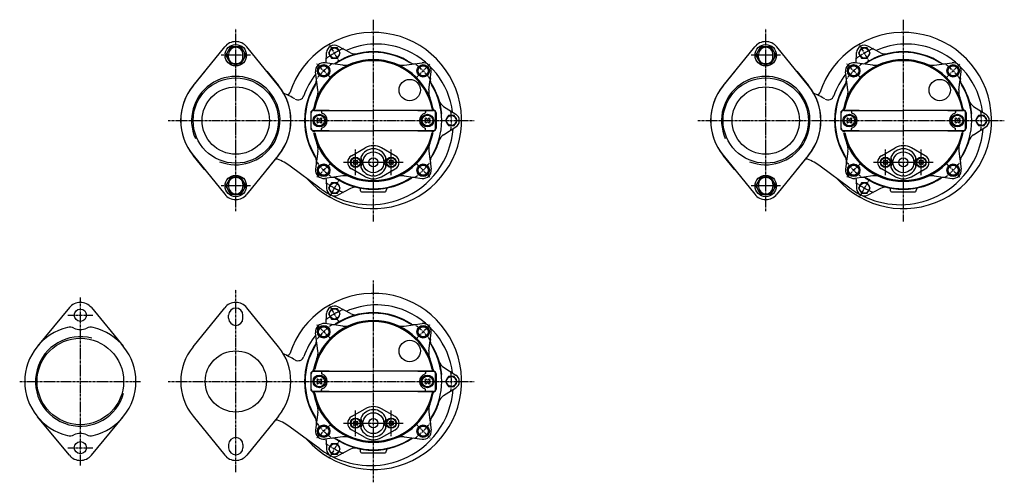
# Model space of a CAD drawing. Units: millimetres. Extents: x 25 to 1091, y -3 to 1199.
# Drawn here: x 25 to 991, y -3 to 451 of the extents above; entities that cross this region are included whole.
import ezdxf

# ---------------------------------------------------------------- set-up
doc = ezdxf.new("R2010")
doc.units = ezdxf.units.MM
doc.linetypes.add('CENTER', pattern=[2, 1.25, -0.25, 0.25, -0.25])
for name, color, linetype in [('Osy', 1, 'CENTER'), ('Silná', 7, 'Continuous'), ('Tenká', 4, 'Continuous')]:
    doc.layers.add(name, color=color, linetype=linetype)

msp = doc.modelspace()

# ---------------------------------------------------------------- linework, layer by layer
at = {"layer": 'Osy', "ltscale": 2}
for p, q in [((372.01, 252.92), (372.01, 450.92)), ((891.94, 252.92), (891.94, 450.92)), ((237.01, 262.9), (237.01, 441.92)), ((756.94, 262.9), (756.94, 441.92)), ((237.01, 270.86), (237.01, 432.98)), ((338.76, 409.51), (328.76, 426.83)), ((756.94, 270.86), (756.94, 432.98)), ((858.69, 409.51), (848.69, 426.83)), ((330.29, 393.64), (316.15, 407.78)), ((413.73, 393.64), (427.87, 407.78)), ((850.22, 393.64), (836.08, 407.78)), ((933.66, 393.64), (947.8, 407.78)), ((170.51, 351.92), (471.01, 351.92)), ((690.44, 351.92), (990.94, 351.92)), ((330.29, 310.2), (316.15, 296.06)), ((413.73, 310.2), (427.87, 296.06)), ((850.22, 310.2), (836.08, 296.06)), ((933.66, 310.2), (947.8, 296.06)), ((338.76, 294.33), (328.76, 277.01)), ((858.69, 294.33), (848.69, 277.01)), ((372.01, -3.16), (372.01, 194.84)), ((237.01, 6.82), (237.01, 185.84)), ((84.51, 13.34), (84.51, 178.34)), ((338.76, 153.43), (328.76, 170.75)), ((72.26, 160.84), (96.76, 160.84)), ((330.29, 137.55), (316.15, 151.7)), ((413.73, 137.55), (427.87, 151.7)), ((25.01, 95.84), (144.01, 95.84)), ((170.51, 95.84), (471.01, 95.84)), ((330.29, 54.12), (316.15, 39.97)), ((413.73, 54.12), (427.87, 39.97)), ((72.26, 30.84), (96.76, 30.84)), ((338.76, 38.24), (328.76, 20.92))]:
    msp.add_line(p, q, dxfattribs=at)
at = {"layer": 'Osy', "ltscale": 0.5}
for p, q in [((251.4, 416.06), (222.62, 416.06)), ((771.33, 416.06), (742.55, 416.06)), ((251.4, 287.78), (222.62, 287.78)), ((771.33, 287.78), (742.55, 287.78))]:
    msp.add_line(p, q, dxfattribs=at)
at = {"layer": 'Osy'}
for p, q in [((354.51, 298.25), (354.51, 323.59)), ((389.51, 298.25), (389.51, 323.59)), ((874.44, 298.25), (874.44, 323.59)), ((909.44, 298.25), (909.44, 323.59)), ((342.81, 310.92), (401.2, 310.92)), ((862.74, 310.92), (921.13, 310.92)), ((354.51, 42.16), (354.51, 67.51)), ((389.51, 42.16), (389.51, 67.51)), ((342.81, 54.84), (401.2, 54.84))]:
    msp.add_line(p, q, dxfattribs=at)
at = {"layer": 'Osy', "ltscale": 2}
for centre, radius, start, end in [((372.01, 351.92), 76.5, 112.50501, 127.49499), ((891.94, 351.92), 76.5, 112.50501, 127.49499), ((372.01, 351.92), 69, 126.68898, 143.31102), ((372.01, 351.92), 69, 36.68898, 53.31102), ((891.94, 351.92), 69, 126.68898, 143.31102), ((891.94, 351.92), 69, 36.68898, 53.31102), ((372.01, 351.92), 76.5, 352.50501, 7.49499), ((891.94, 351.92), 76.5, 352.50501, 7.49499), ((372.01, 351.92), 69, 216.68898, 233.31102), ((372.01, 351.92), 69, 306.68898, 323.31102), ((891.94, 351.92), 69, 216.68898, 233.31102), ((891.94, 351.92), 69, 306.68898, 323.31102), ((372.01, 351.92), 76.5, 232.50501, 247.49499), ((891.94, 351.92), 76.5, 232.50501, 247.49499), ((372.01, 95.84), 76.5, 112.50501, 127.49499), ((372.01, 95.84), 69, 126.68898, 143.31102), ((372.01, 95.84), 69, 36.68898, 53.31102), ((372.01, 95.84), 76.5, 352.50501, 7.49499), ((372.01, 95.84), 69, 216.68898, 233.31102), ((372.01, 95.84), 69, 306.68898, 323.31102), ((372.01, 95.84), 76.5, 232.50501, 247.49499)]:
    msp.add_arc(centre, radius, start, end, dxfattribs=at)
at = {"layer": 'Silná'}
for p, q in [((349.67, 418.5), (337.1, 425.04)), ((869.6, 418.5), (857.02, 425.04)), ((195.07, 385.94), (226.14, 424.24)), ((230.01, 413.92), (230.01, 416.92)), ((244.01, 413.92), (244.01, 416.92)), ((278.95, 385.94), (247.88, 424.24)), ((325.69, 408.46), (326.14, 418.72)), ((715, 385.94), (746.06, 424.24)), ((749.94, 413.92), (749.94, 416.92)), ((763.94, 413.92), (763.94, 416.92)), ((798.88, 385.94), (767.81, 424.24)), ((845.62, 408.46), (846.07, 418.72)), ((341.95, 406.32), (324.26, 408.64)), ((402.07, 406.32), (419.76, 408.64)), ((861.87, 406.32), (844.19, 408.64)), ((922, 406.32), (939.68, 408.64)), ((206.67, 400.24), (195.2, 386.28)), ((267.35, 400.24), (278.82, 386.28)), ((317.62, 381.98), (315.29, 399.67)), ((426.4, 381.98), (428.73, 399.67)), ((726.6, 400.24), (715.13, 386.28)), ((787.27, 400.24), (798.75, 386.28)), ((837.54, 381.98), (835.21, 399.67)), ((946.33, 381.98), (948.66, 399.67)), ((310.51, 359.42), (310.51, 344.42)), ((311.01, 344.42), (311.01, 359.42)), ((328.51, 361.92), (313.01, 361.92)), ((313.51, 361.92), (372.01, 361.92)), ((321.01, 360.92), (321.01, 359.78)), ((430.51, 361.92), (372.01, 361.92)), ((415.51, 361.92), (431.01, 361.92)), ((423.01, 360.92), (423.01, 359.78)), ((433.01, 344.42), (433.01, 359.42)), ((433.51, 359.42), (433.51, 344.42)), ((440.84, 365.86), (452.79, 358.25)), ((830.44, 359.42), (830.44, 344.42)), ((830.94, 344.42), (830.94, 359.42)), ((848.44, 361.92), (832.94, 361.92)), ((833.44, 361.92), (891.94, 361.92)), ((840.94, 360.92), (840.94, 359.78)), ((950.44, 361.92), (891.94, 361.92)), ((935.44, 361.92), (950.94, 361.92)), ((942.94, 360.92), (942.94, 359.78)), ((952.94, 344.42), (952.94, 359.42)), ((953.44, 359.42), (953.44, 344.42)), ((960.76, 365.86), (972.72, 358.25)), ((445.63, 356.9), (442.76, 351.92)), ((442.76, 351.92), (445.63, 346.94)), ((451.38, 356.9), (445.63, 356.9)), ((454.26, 351.92), (451.38, 356.9)), ((451.38, 346.94), (454.26, 351.92)), ((965.56, 356.9), (962.69, 351.92)), ((962.69, 351.92), (965.56, 346.94)), ((971.31, 356.9), (965.56, 356.9)), ((974.19, 351.92), (971.31, 356.9)), ((971.31, 346.94), (974.19, 351.92)), ((328.51, 341.92), (313.01, 341.92)), ((313.51, 341.92), (372.01, 341.92)), ((321.01, 342.92), (321.01, 344.06)), ((431.01, 341.92), (372.01, 341.92)), ((415.51, 341.92), (429.4, 341.92)), ((423.01, 342.92), (423.01, 344.06)), ((440.84, 337.98), (452.79, 345.6)), ((445.63, 346.94), (451.38, 346.94)), ((848.44, 341.92), (832.94, 341.92)), ((833.44, 341.92), (891.94, 341.92)), ((840.94, 342.92), (840.94, 344.06)), ((950.94, 341.92), (891.94, 341.92)), ((935.44, 341.92), (949.33, 341.92)), ((942.94, 342.92), (942.94, 344.06)), ((960.76, 337.98), (972.72, 345.6)), ((965.56, 346.94), (971.31, 346.94)), ((317.62, 321.86), (315.29, 304.18)), ((426.4, 321.86), (428.73, 304.18)), ((837.54, 321.86), (835.21, 304.18)), ((946.33, 321.86), (948.66, 304.18)), ((195.07, 317.91), (226.14, 279.6)), ((206.67, 303.6), (195.2, 317.56)), ((278.95, 317.91), (247.88, 279.6)), ((267.35, 303.6), (278.82, 317.56)), ((715, 317.91), (746.06, 279.6)), ((726.6, 303.6), (715.13, 317.56)), ((798.88, 317.91), (767.81, 279.6)), ((787.27, 303.6), (798.75, 317.56)), ((319.58, 285.62), (290.49, 307.15)), ((839.51, 285.62), (810.42, 307.15)), ((230.01, 289.92), (230.01, 286.92)), ((244.01, 289.92), (244.01, 286.92)), ((341.95, 297.53), (324.26, 295.2)), ((325.75, 294.07), (326.14, 285.13)), ((402.07, 297.53), (419.76, 295.2)), ((749.94, 289.92), (749.94, 286.92)), ((763.94, 289.92), (763.94, 286.92)), ((861.87, 297.53), (844.19, 295.2)), ((845.68, 294.07), (846.07, 285.13)), ((922, 297.53), (939.68, 295.2)), ((349.67, 285.35), (337.1, 278.8)), ((356.57, 286.21), (357.5, 286)), ((359.48, 282.89), (359.45, 283.65)), ((360.47, 281.92), (383.54, 281.92)), ((384.54, 282.89), (384.57, 283.65)), ((869.6, 285.35), (857.02, 278.8)), ((876.5, 286.21), (877.43, 286)), ((879.4, 282.89), (879.38, 283.65)), ((880.4, 281.92), (903.47, 281.92)), ((904.47, 282.89), (904.5, 283.65)), ((73.73, 168.26), (42.53, 130.6)), ((95.29, 168.26), (126.48, 130.6)), ((195.07, 129.85), (226.14, 168.15)), ((278.95, 129.85), (247.88, 168.15)), ((349.67, 162.41), (337.1, 168.96)), ((230.01, 157.84), (230.01, 160.84)), ((244.01, 157.84), (244.01, 160.84)), ((325.69, 152.37), (326.14, 162.63)), ((341.95, 150.23), (324.26, 152.56)), ((402.07, 150.23), (419.76, 152.56)), ((317.62, 125.9), (315.29, 143.58)), ((426.4, 125.9), (428.73, 143.58)), ((440.84, 109.78), (452.79, 102.16)), ((310.51, 103.34), (310.51, 88.34)), ((311.01, 88.34), (311.01, 103.34)), ((328.51, 105.84), (313.01, 105.84)), ((313.51, 105.84), (372.01, 105.84)), ((321.01, 104.84), (321.01, 103.7)), ((430.51, 105.84), (372.01, 105.84)), ((415.51, 105.84), (431.01, 105.84)), ((423.01, 104.84), (423.01, 103.7)), ((433.01, 88.34), (433.01, 103.34)), ((433.51, 103.34), (433.51, 88.34)), ((445.63, 100.82), (442.76, 95.84)), ((451.38, 100.82), (445.63, 100.82)), ((454.26, 95.84), (451.38, 100.82)), ((321.01, 86.84), (321.01, 87.97)), ((423.01, 86.84), (423.01, 87.97)), ((440.84, 81.9), (452.79, 89.51)), ((442.76, 95.84), (445.63, 90.86)), ((445.63, 90.86), (451.38, 90.86)), ((451.38, 90.86), (454.26, 95.84)), ((328.51, 85.84), (313.01, 85.84)), ((313.51, 85.84), (372.01, 85.84)), ((431.01, 85.84), (372.01, 85.84)), ((415.51, 85.84), (429.4, 85.84)), ((73.73, 23.41), (42.53, 61.08)), ((95.29, 23.41), (126.48, 61.08)), ((195.07, 61.82), (226.14, 23.52)), ((278.95, 61.82), (247.88, 23.52)), ((317.62, 65.77), (315.29, 48.09)), ((426.4, 65.77), (428.73, 48.09)), ((319.58, 29.54), (290.49, 51.06)), ((341.95, 41.44), (324.26, 39.11)), ((402.07, 41.44), (419.76, 39.11)), ((230.01, 33.84), (230.01, 30.84)), ((244.01, 33.84), (244.01, 30.84)), ((325.75, 37.98), (326.14, 29.04)), ((349.67, 29.26), (337.1, 22.72)), ((356.57, 30.12), (357.5, 29.91)), ((359.48, 26.8), (359.45, 27.56)), ((360.47, 25.84), (383.54, 25.84)), ((384.54, 26.8), (384.57, 27.56))]:
    msp.add_line(p, q, dxfattribs=at)
at = {"layer": 'Silná', "linetype": 'Continuous'}
for p, q in [((317.31, 354.47), (316.46, 353.62)), ((316.46, 353.62), (317.1, 352.98)), ((316.46, 350.22), (317.1, 350.86)), ((316.46, 350.22), (317.31, 349.38)), ((317.31, 354.47), (317.95, 353.83)), ((317.31, 349.38), (317.95, 350.01)), ((320.07, 353.83), (320.71, 354.47)), ((320.07, 350.01), (320.71, 349.38)), ((320.71, 354.47), (321.55, 353.62)), ((321.55, 350.22), (320.71, 349.38)), ((320.92, 352.98), (321.55, 353.62)), ((320.92, 350.86), (321.55, 350.22)), ((423.31, 354.47), (422.46, 353.62)), ((423.1, 352.98), (422.46, 353.62)), ((423.1, 350.86), (422.46, 350.22)), ((422.46, 350.22), (423.31, 349.38)), ((423.95, 353.83), (423.31, 354.47)), ((423.95, 350.01), (423.31, 349.38)), ((426.71, 354.47), (426.07, 353.83)), ((426.71, 349.38), (426.07, 350.01)), ((426.71, 354.47), (427.55, 353.62)), ((427.55, 350.22), (426.71, 349.38)), ((427.55, 353.62), (426.92, 352.98)), ((427.55, 350.22), (426.92, 350.86)), ((837.24, 354.47), (836.39, 353.62)), ((836.39, 353.62), (837.03, 352.98)), ((836.39, 350.22), (837.03, 350.86)), ((836.39, 350.22), (837.24, 349.38)), ((837.24, 354.47), (837.88, 353.83)), ((837.24, 349.38), (837.88, 350.01)), ((840, 353.83), (840.63, 354.47)), ((840, 350.01), (840.63, 349.38)), ((840.63, 354.47), (841.48, 353.62)), ((841.48, 350.22), (840.63, 349.38)), ((840.85, 352.98), (841.48, 353.62)), ((840.85, 350.86), (841.48, 350.22)), ((943.24, 354.47), (942.39, 353.62)), ((943.03, 352.98), (942.39, 353.62)), ((943.03, 350.86), (942.39, 350.22)), ((942.39, 350.22), (943.24, 349.38)), ((943.88, 353.83), (943.24, 354.47)), ((943.88, 350.01), (943.24, 349.38)), ((946.63, 354.47), (946, 353.83)), ((946.63, 349.38), (946, 350.01)), ((946.63, 354.47), (947.48, 353.62)), ((947.48, 350.22), (946.63, 349.38)), ((947.48, 353.62), (946.85, 352.98)), ((947.48, 350.22), (946.85, 350.86)), ((350.56, 317.45), (364, 325.06)), ((393.46, 317.45), (380.02, 325.06)), ((870.49, 317.45), (883.93, 325.06)), ((913.38, 317.45), (899.95, 325.06)), ((352.35, 312.3), (353.13, 313.08)), ((352.81, 311.84), (352.35, 312.3)), ((352.35, 309.54), (352.81, 310)), ((353.13, 308.77), (352.35, 309.54)), ((353.59, 312.62), (353.13, 313.08)), ((353.13, 308.77), (353.59, 309.22)), ((355.43, 312.62), (355.89, 313.08)), ((355.89, 308.77), (355.43, 309.22)), ((355.89, 313.08), (356.67, 312.3)), ((356.67, 309.54), (355.89, 308.77)), ((356.67, 312.3), (356.21, 311.84)), ((356.21, 310), (356.67, 309.54)), ((387.35, 312.3), (388.13, 313.08)), ((387.81, 311.84), (387.35, 312.3)), ((387.35, 309.54), (387.81, 310)), ((388.13, 308.77), (387.35, 309.54)), ((388.59, 312.62), (388.13, 313.08)), ((388.13, 308.77), (388.59, 309.22)), ((390.43, 312.62), (390.89, 313.08)), ((390.89, 308.77), (390.43, 309.22)), ((390.89, 313.08), (391.67, 312.3)), ((391.67, 309.54), (390.89, 308.77)), ((391.67, 312.3), (391.21, 311.84)), ((391.21, 310), (391.67, 309.54)), ((872.28, 312.3), (873.06, 313.08)), ((872.74, 311.84), (872.28, 312.3)), ((872.28, 309.54), (872.74, 310)), ((873.06, 308.77), (872.28, 309.54)), ((873.52, 312.62), (873.06, 313.08)), ((873.06, 308.77), (873.52, 309.22)), ((875.36, 312.62), (875.82, 313.08)), ((875.82, 308.77), (875.36, 309.22)), ((875.82, 313.08), (876.59, 312.3)), ((876.59, 309.54), (875.82, 308.77)), ((876.59, 312.3), (876.13, 311.84)), ((876.13, 310), (876.59, 309.54)), ((907.28, 312.3), (908.06, 313.08)), ((907.74, 311.84), (907.28, 312.3)), ((907.28, 309.54), (907.74, 310)), ((908.06, 308.77), (907.28, 309.54)), ((908.52, 312.62), (908.06, 313.08)), ((908.06, 308.77), (908.52, 309.22)), ((910.36, 312.62), (910.82, 313.08)), ((910.82, 308.77), (910.36, 309.22)), ((910.82, 313.08), (911.59, 312.3)), ((911.59, 309.54), (910.82, 308.77)), ((911.59, 312.3), (911.13, 311.84)), ((911.13, 310), (911.59, 309.54)), ((364, 296.78), (350.56, 304.4)), ((380.02, 296.78), (393.46, 304.4)), ((883.93, 296.78), (870.49, 304.4)), ((899.95, 296.78), (913.38, 304.4)), ((317.31, 98.38), (316.46, 97.53)), ((316.46, 97.53), (317.1, 96.9)), ((317.31, 98.38), (317.95, 97.74)), ((320.07, 97.74), (320.71, 98.38)), ((320.71, 98.38), (321.55, 97.53)), ((320.92, 96.9), (321.55, 97.53)), ((423.31, 98.38), (422.46, 97.53)), ((423.1, 96.9), (422.46, 97.53)), ((423.95, 97.74), (423.31, 98.38)), ((426.71, 98.38), (426.07, 97.74)), ((426.71, 98.38), (427.55, 97.53)), ((427.55, 97.53), (426.92, 96.9)), ((316.46, 94.14), (317.1, 94.77)), ((316.46, 94.14), (317.31, 93.29)), ((317.31, 93.29), (317.95, 93.93)), ((320.07, 93.93), (320.71, 93.29)), ((321.55, 94.14), (320.71, 93.29)), ((320.92, 94.77), (321.55, 94.14)), ((423.1, 94.77), (422.46, 94.14)), ((422.46, 94.14), (423.31, 93.29)), ((423.95, 93.93), (423.31, 93.29)), ((426.71, 93.29), (426.07, 93.93)), ((427.55, 94.14), (426.71, 93.29)), ((427.55, 94.14), (426.92, 94.77)), ((350.56, 61.36), (364, 68.97)), ((393.46, 61.36), (380.02, 68.97)), ((364, 40.7), (350.56, 48.31)), ((352.35, 56.21), (353.13, 56.99)), ((352.81, 55.75), (352.35, 56.21)), ((352.35, 53.46), (352.81, 53.92)), ((353.13, 52.68), (352.35, 53.46)), ((353.59, 56.53), (353.13, 56.99)), ((353.13, 52.68), (353.59, 53.14)), ((355.43, 56.53), (355.89, 56.99)), ((355.89, 52.68), (355.43, 53.14)), ((355.89, 56.99), (356.67, 56.21)), ((356.67, 53.46), (355.89, 52.68)), ((356.67, 56.21), (356.21, 55.75)), ((356.21, 53.92), (356.67, 53.46)), ((380.02, 40.7), (393.46, 48.31)), ((387.35, 56.21), (388.13, 56.99)), ((387.81, 55.75), (387.35, 56.21)), ((387.35, 53.46), (387.81, 53.92)), ((388.13, 52.68), (387.35, 53.46)), ((388.59, 56.53), (388.13, 56.99)), ((388.13, 52.68), (388.59, 53.14)), ((390.43, 56.53), (390.89, 56.99)), ((390.89, 52.68), (390.43, 53.14)), ((390.89, 56.99), (391.67, 56.21)), ((391.67, 53.46), (390.89, 52.68)), ((391.67, 56.21), (391.21, 55.75)), ((391.21, 53.92), (391.67, 53.46))]:
    msp.add_line(p, q, dxfattribs=at)
at = {"layer": 'Silná'}
for points in [[(246.83, 416.06), (241.92, 407.56), (232.1, 407.56), (227.19, 416.06), (232.1, 424.57), (241.92, 424.57)], [(339.51, 418.17), (336.63, 423.15), (330.88, 423.15), (328.01, 418.17), (330.88, 413.19), (336.63, 413.19)], [(766.76, 416.06), (761.85, 407.56), (752.03, 407.56), (747.12, 416.06), (752.03, 424.57), (761.85, 424.57)], [(859.44, 418.17), (856.56, 423.15), (850.81, 423.15), (847.94, 418.17), (850.81, 413.19), (856.56, 413.19)], [(328.97, 400.71), (326.09, 395.73), (320.34, 395.73), (317.47, 400.71), (320.34, 405.69), (326.09, 405.69)], [(426.55, 400.71), (423.67, 395.73), (417.92, 395.73), (415.05, 400.71), (417.92, 405.69), (423.67, 405.69)], [(848.9, 400.71), (846.02, 395.73), (840.27, 395.73), (837.4, 400.71), (840.27, 405.69), (846.02, 405.69)], [(946.48, 400.71), (943.6, 395.73), (937.85, 395.73), (934.98, 400.71), (937.85, 405.69), (943.6, 405.69)], [(328.97, 303.13), (326.09, 298.15), (320.34, 298.15), (317.47, 303.13), (320.34, 308.11), (326.09, 308.11)], [(426.55, 303.13), (423.67, 298.15), (417.92, 298.15), (415.05, 303.13), (417.92, 308.11), (423.67, 308.11)], [(848.9, 303.13), (846.02, 298.15), (840.27, 298.15), (837.4, 303.13), (840.27, 308.11), (846.02, 308.11)], [(946.48, 303.13), (943.6, 298.15), (937.85, 298.15), (934.98, 303.13), (937.85, 308.11), (943.6, 308.11)], [(246.83, 287.78), (241.92, 279.28), (232.1, 279.28), (227.19, 287.78), (232.1, 296.29), (241.92, 296.29)], [(339.51, 285.67), (336.63, 290.65), (330.88, 290.65), (328.01, 285.67), (330.88, 280.69), (336.63, 280.69)], [(766.76, 287.78), (761.85, 279.28), (752.03, 279.28), (747.12, 287.78), (752.03, 296.29), (761.85, 296.29)], [(859.44, 285.67), (856.56, 290.65), (850.81, 290.65), (847.94, 285.67), (850.81, 280.69), (856.56, 280.69)], [(339.51, 162.09), (336.63, 167.07), (330.88, 167.07), (328.01, 162.09), (330.88, 157.11), (336.63, 157.11)], [(328.97, 144.63), (326.09, 139.65), (320.34, 139.65), (317.47, 144.63), (320.34, 149.61), (326.09, 149.61)], [(426.55, 144.63), (423.67, 139.65), (417.92, 139.65), (415.05, 144.63), (417.92, 149.61), (423.67, 149.61)], [(328.97, 47.05), (326.09, 42.07), (320.34, 42.07), (317.47, 47.05), (320.34, 52.02), (326.09, 52.02)], [(426.55, 47.05), (423.67, 42.07), (417.92, 42.07), (415.05, 47.05), (417.92, 52.02), (423.67, 52.02)], [(339.51, 29.58), (336.63, 34.56), (330.88, 34.56), (328.01, 29.58), (330.88, 24.6), (336.63, 24.6)]]:
    msp.add_lwpolyline(points, close=True, dxfattribs=at)
for centre, radius in [((237.01, 416.06), 10.5), ((756.94, 416.06), 10.5), ((237.01, 416.06), 8.51), ((333.76, 418.17), 4.98), ((756.94, 416.06), 8.51), ((853.69, 418.17), 4.98), ((323.22, 400.71), 6.15), ((323.22, 400.71), 4.98), ((420.8, 400.71), 6.15), ((420.8, 400.71), 4.98), ((843.15, 400.71), 6.15), ((843.15, 400.71), 4.98), ((940.73, 400.71), 6.15), ((940.73, 400.71), 4.98), ((237.01, 351.92), 41.87), ((407.63, 381.81), 10.5), ((756.94, 351.92), 41.87), ((927.56, 381.81), 10.5), ((237.01, 351.92), 33.07), ((756.94, 351.92), 33.07), ((448.51, 351.92), 4.98), ((968.44, 351.92), 4.98), ((323.22, 303.13), 6.15), ((420.8, 303.13), 6.15), ((843.15, 303.13), 6.15), ((940.73, 303.13), 6.15), ((323.22, 303.13), 4.98), ((420.8, 303.13), 4.98), ((843.15, 303.13), 4.98), ((940.73, 303.13), 4.98), ((237.01, 287.78), 10.5), ((237.01, 287.78), 8.51), ((333.76, 285.67), 4.98), ((756.94, 287.78), 10.5), ((756.94, 287.78), 8.51), ((853.69, 285.67), 4.98), ((84.51, 160.84), 6), ((333.76, 162.09), 4.98), ((323.22, 144.63), 6.15), ((323.22, 144.63), 4.98), ((420.8, 144.63), 6.15), ((420.8, 144.63), 4.98), ((84.51, 95.84), 42.46), ((407.63, 125.73), 10.5), ((237.01, 95.84), 30), ((448.51, 95.84), 4.98), ((323.22, 47.05), 6.15), ((323.22, 47.05), 4.98), ((420.8, 47.05), 6.15), ((420.8, 47.05), 4.98), ((84.51, 30.84), 6), ((333.76, 29.58), 4.98)]:
    msp.add_circle(centre, radius, dxfattribs=at)
at = {"layer": 'Silná', "linetype": 'Continuous'}
for centre, radius in [((319.01, 351.92), 6.25), ((425.01, 351.92), 6.25), ((838.94, 351.92), 6.25), ((944.94, 351.92), 6.25), ((319.01, 351.92), 5.25), ((425.01, 351.92), 5.25), ((838.94, 351.92), 5.25), ((944.94, 351.92), 5.25), ((372.01, 310.92), 10.25), ((891.94, 310.92), 10.25), ((354.51, 310.92), 5), ((354.51, 310.92), 4.5), ((372.01, 310.92), 4.5), ((389.51, 310.92), 5), ((389.51, 310.92), 4.5), ((874.44, 310.92), 5), ((874.44, 310.92), 4.5), ((891.94, 310.92), 4.5), ((909.44, 310.92), 5), ((909.44, 310.92), 4.5), ((319.01, 95.84), 6.25), ((319.01, 95.84), 5.25), ((425.01, 95.84), 6.25), ((425.01, 95.84), 5.25), ((354.51, 54.84), 5), ((354.51, 54.84), 4.5), ((372.01, 54.84), 10.25), ((372.01, 54.84), 4.5), ((389.51, 54.84), 5), ((389.51, 54.84), 4.5)]:
    msp.add_circle(centre, radius, dxfattribs=at)
at = {"layer": 'Silná'}
for centre, radius, start, end in [((372.01, 351.92), 86.5, 221.10052, 161.65334), ((891.94, 351.92), 86.5, 221.10052, 161.65334), ((237.01, 415.42), 14, 39.04431, 140.95569), ((333.63, 418.39), 7.5, 62.5, 177.5), ((375.01, 354.42), 72.6, 69.44395, 114.05988), ((756.94, 415.42), 14, 39.04431, 140.95569), ((853.56, 418.39), 7.5, 62.5, 177.5), ((894.94, 354.42), 72.6, 69.44395, 114.05988), ((237.01, 416.92), 7, 0, 180), ((372.01, 351.92), 67.5, 56.2129, 123.7871), ((372.01, 351.92), 67, 90, 121.30533), ((354.29, 427.37), 10, 242.5, 283.22002), ((372.01, 351.92), 67, 58.69467, 90), ((373.51, 350.42), 76.87, 7.29085, 69.44395), ((756.94, 416.92), 7, 0, 180), ((891.94, 351.92), 67.5, 56.2129, 123.7871), ((891.94, 351.92), 67, 90, 121.30533), ((874.21, 427.37), 10, 242.5, 283.22002), ((891.94, 351.92), 67, 58.69467, 90), ((893.44, 350.42), 76.87, 7.29085, 69.44395), ((237.01, 413.92), 7, 180, 0), ((372.01, 351.92), 59.75, 90, 168.83084), ((372.01, 351.92), 58.75, 90, 168.27426), ((323.22, 400.71), 8, 82.5, 187.5), ((332, 417.71), 10, 262.5, 301.30533), ((343.9, 421.19), 15, 262.5, 292.0848), ((372.01, 351.92), 59.75, 11.16916, 90), ((372.01, 351.92), 58.75, 11.72574, 90), ((400.11, 421.19), 15, 247.9152, 277.5), ((412.02, 417.71), 10, 238.69467, 277.5), ((420.8, 400.71), 8, 352.5, 97.5), ((756.94, 413.92), 7, 180, 0), ((891.94, 351.92), 59.75, 90, 168.83084), ((891.94, 351.92), 58.75, 90, 168.27426), ((843.15, 400.71), 8, 82.5, 187.5), ((851.93, 417.71), 10, 262.5, 301.30533), ((863.83, 421.19), 15, 262.5, 292.0848), ((891.94, 351.92), 59.75, 11.16916, 90), ((891.94, 351.92), 58.75, 11.72574, 90), ((920.04, 421.19), 15, 247.9152, 277.5), ((931.95, 417.71), 10, 238.69467, 277.5), ((940.73, 400.71), 8, 352.5, 97.5), ((376.01, 350.42), 76.72, 141.99875, 160.32475), ((895.94, 350.42), 76.72, 141.99875, 160.32475), ((372.01, 351.92), 67.5, 146.2129, 213.7871), ((372.01, 351.92), 67, 148.69467, 211.30533), ((306.22, 391.93), 10, 328.69467, 7.5), ((437.8, 391.93), 10, 172.5, 211.30533), ((372.01, 351.92), 67.5, 5.87191, 33.7871), ((372.01, 351.92), 67, 328.69467, 31.30533), ((891.94, 351.92), 67.5, 146.2129, 213.7871), ((891.94, 351.92), 67, 148.69467, 211.30533), ((826.15, 391.93), 10, 328.69467, 7.5), ((957.73, 391.93), 10, 172.5, 211.30533), ((891.94, 351.92), 67.5, 5.87191, 33.7871), ((891.94, 351.92), 67, 328.69467, 31.30533), ((237.01, 351.92), 54.12, 140.5859, 219.4141), ((237.01, 351.92), 54, 140.95569, 219.04431), ((237.01, 351.92), 54.12, 320.5859, 39.4141), ((237.01, 351.92), 54, 320.95569, 39.04431), ((236.86, 273.92), 115, 59.58834, 65.92528), ((287.53, 379.94), 2.5, 244.45499, 341.65334), ((302.74, 380.03), 15, 337.9152, 7.5), ((441.27, 380.03), 15, 172.5, 202.0848), ((756.94, 351.92), 54.12, 140.5859, 219.4141), ((756.94, 351.92), 54, 140.95569, 219.04431), ((756.94, 351.92), 54.12, 320.5859, 39.4141), ((756.94, 351.92), 54, 320.95569, 39.04431), ((756.79, 273.92), 115, 59.58834, 65.92528), ((807.46, 379.94), 2.5, 244.45499, 341.65334), ((822.67, 380.03), 15, 337.9152, 7.5), ((961.2, 380.03), 15, 172.5, 202.0848), ((298.12, 378.27), 6, 240.24703, 340.32475), ((446.21, 374.3), 10, 196.77998, 237.5), ((818.04, 378.27), 6, 240.24703, 340.32475), ((966.14, 374.3), 10, 196.77998, 237.5), ((313.01, 359.42), 2.5, 90, 180), ((313.51, 359.42), 2.5, 90, 180), ((310.94, 363.97), 2.5, 294.48826, 348.83833), ((312.03, 364.32), 2.5, 281.31607, 348.31712), ((322.01, 360.92), 1, 90, 180), ((321.51, 359.78), 0.5, 180, 252.3603), ((319.01, 351.92), 7.75, 0, 72.3603), ((425.01, 351.92), 7.75, 107.6397, 180), ((422.01, 360.92), 1, 0, 90), ((422.51, 359.78), 0.5, 287.6397, 0), ((431.99, 364.32), 2.5, 191.68288, 258.68393), ((430.51, 359.42), 2.5, 0, 90), ((433.08, 363.97), 2.5, 191.16167, 245.51174), ((431.01, 359.42), 2.5, 0, 90), ((370.01, 349.92), 80.41, 7.32754, 8.13022), ((448.76, 351.92), 7.5, 302.5, 57.5), ((832.94, 359.42), 2.5, 90, 180), ((833.44, 359.42), 2.5, 90, 180), ((830.86, 363.97), 2.5, 294.48826, 348.83833), ((831.96, 364.32), 2.5, 281.31607, 348.31712), ((841.94, 360.92), 1, 90, 180), ((841.44, 359.78), 0.5, 180, 252.3603), ((838.94, 351.92), 7.75, 0, 72.3603), ((944.94, 351.92), 7.75, 107.6397, 180), ((941.94, 360.92), 1, 0, 90), ((942.44, 359.78), 0.5, 287.6397, 0), ((951.92, 364.32), 2.5, 191.68288, 258.68393), ((950.44, 359.42), 2.5, 0, 90), ((953.01, 363.97), 2.5, 191.16167, 245.51174), ((950.94, 359.42), 2.5, 0, 90), ((889.94, 349.92), 80.41, 7.32754, 8.13022), ((968.69, 351.92), 7.5, 302.5, 57.5), ((319.01, 351.92), 7.75, 287.6397, 0), ((425.01, 351.92), 7.75, 180, 252.3603), ((838.94, 351.92), 7.75, 287.6397, 0), ((944.94, 351.92), 7.75, 180, 252.3603), ((313.01, 344.42), 2.5, 180, 270), ((313.51, 344.42), 2.5, 180, 270), ((310.94, 339.87), 2.5, 11.16167, 65.51174), ((312.03, 339.52), 2.5, 11.68288, 78.68393), ((372.01, 351.92), 59.75, 191.16916, 270), ((372.01, 351.92), 58.75, 191.72574, 270), ((321.51, 344.06), 0.5, 107.6397, 180), ((322.01, 342.92), 1, 180, 270), ((372.01, 351.92), 59.75, 270, 348.83415), ((372.01, 351.92), 58.75, 270, 348.31277), ((370.01, 349.92), 80.41, 291.80244, 355.73582), ((422.01, 342.92), 1, 270, 360), ((422.51, 344.06), 0.5, 360, 72.3603), ((431.99, 339.52), 2.5, 101.31605, 168.3171), ((430.51, 344.42), 2.5, 269.99998, 359.99998), ((433.08, 339.87), 2.5, 114.48824, 168.83831), ((431.01, 344.42), 2.5, 269.99998, 359.99998), ((832.94, 344.42), 2.5, 180, 270), ((833.44, 344.42), 2.5, 180, 270), ((830.86, 339.87), 2.5, 11.16167, 65.51174), ((831.96, 339.52), 2.5, 11.68288, 78.68393), ((891.94, 351.92), 59.75, 191.16916, 270), ((891.94, 351.92), 58.75, 191.72574, 270), ((841.44, 344.06), 0.5, 107.6397, 180), ((841.94, 342.92), 1, 180, 270), ((891.94, 351.92), 59.75, 270, 348.83415), ((891.94, 351.92), 58.75, 270, 348.31277), ((889.94, 349.92), 80.41, 291.80244, 355.73582), ((941.94, 342.92), 1, 270, 360), ((942.44, 344.06), 0.5, 360, 72.3603), ((951.92, 339.52), 2.5, 101.31605, 168.3171), ((950.44, 344.42), 2.5, 269.99998, 359.99998), ((953.01, 339.87), 2.5, 114.48824, 168.83831), ((950.94, 344.42), 2.5, 269.99998, 359.99998), ((302.74, 323.82), 15, 352.5, 22.0848), ((441.27, 323.82), 15, 157.9152, 187.5), ((372.01, 351.92), 67.5, 326.2129, 343.22002), ((446.21, 329.55), 10, 122.5, 163.22002), ((822.67, 323.82), 15, 352.5, 22.0848), ((961.2, 323.82), 15, 157.9152, 187.5), ((891.94, 351.92), 67.5, 326.2129, 343.22002), ((966.14, 329.55), 10, 122.5, 163.22002), ((277.01, 311.54), 2.5, 70.31547, 140.95569), ((261.34, 267.76), 49, 53.5, 70.31547), ((306.22, 311.91), 10, 352.5, 31.30533), ((437.8, 311.91), 10, 148.69467, 187.5), ((796.93, 311.54), 2.5, 70.31547, 140.95569), ((781.27, 267.76), 49, 53.5, 70.31547), ((826.15, 311.91), 10, 352.5, 31.30533), ((957.73, 311.91), 10, 148.69467, 187.5), ((323.22, 303.13), 8, 172.5, 277.5), ((420.8, 303.13), 8, 262.5, 7.5), ((843.15, 303.13), 8, 172.5, 277.5), ((940.73, 303.13), 8, 262.5, 7.5), ((237.01, 289.92), 7, 0, 180), ((323.25, 293.96), 2.5, 2.5, 33.61213), ((332, 286.13), 10, 58.69467, 97.5), ((372.01, 351.92), 67.5, 236.2129, 270), ((372.01, 351.92), 67, 238.69467, 270), ((343.9, 282.66), 15, 67.9152, 97.5), ((372.01, 351.92), 67.5, 270, 303.7871), ((372.01, 351.92), 67, 270, 301.30533), ((400.11, 282.66), 15, 82.5, 112.0848), ((412.02, 286.13), 10, 82.5, 121.30533), ((756.94, 289.92), 7, 0, 180), ((843.18, 293.96), 2.5, 2.5, 33.61213), ((851.93, 286.13), 10, 58.69467, 97.5), ((891.94, 351.92), 67.5, 236.2129, 270), ((891.94, 351.92), 67, 238.69467, 270), ((863.83, 282.66), 15, 67.9152, 97.5), ((891.94, 351.92), 67.5, 270, 303.7871), ((891.94, 351.92), 67, 270, 301.30533), ((920.04, 282.66), 15, 82.5, 112.0848), ((931.95, 286.13), 10, 82.5, 121.30533), ((237.01, 286.92), 7, 180, 0), ((369.01, 352.42), 83.1, 233.5, 241.12526), ((333.63, 285.45), 7.5, 182.5, 297.5), ((354.29, 276.48), 10, 76.77998, 117.5), ((356.95, 283.56), 2.5, 2, 77.57713), ((360.47, 282.92), 1, 182, 270), ((383.54, 282.92), 1, 270, 358), ((387.07, 283.56), 2.5, 102.42287, 178), ((756.94, 286.92), 7, 180, 0), ((888.94, 352.42), 83.1, 233.5, 241.12526), ((853.56, 285.45), 7.5, 182.5, 297.5), ((874.21, 276.48), 10, 76.77998, 117.5), ((876.88, 283.56), 2.5, 2, 77.57713), ((880.4, 282.92), 1, 182, 270), ((903.47, 282.92), 1, 270, 358), ((907, 283.56), 2.5, 102.42287, 178), ((237.01, 288.42), 14, 219.04431, 320.95569), ((369.01, 352.42), 83.1, 243.18498, 291.80244), ((756.94, 288.42), 14, 219.04431, 320.95569), ((888.94, 352.42), 83.1, 243.18498, 291.80244), ((372.01, 95.84), 86.5, 221.10052, 161.65334), ((84.51, 159.34), 14, 39.62761, 140.37239), ((237.01, 159.34), 14, 39.04431, 140.95569), ((237.01, 160.84), 7, 0, 180), ((333.63, 162.3), 7.5, 62.5, 177.5), ((375.01, 98.34), 72.6, 69.44395, 114.05988), ((373.51, 94.34), 76.87, 7.29085, 69.44395), ((237.01, 157.84), 7, 180, 0), ((372.01, 95.84), 59.75, 90, 168.83084), ((372.01, 95.84), 58.75, 90, 168.27426), ((372.01, 95.84), 67.5, 56.2129, 123.7871), ((372.01, 95.84), 67, 90, 121.30533), ((354.29, 171.28), 10, 242.5, 283.22002), ((372.01, 95.84), 67, 58.69467, 90), ((372.01, 95.84), 59.75, 11.16916, 90), ((372.01, 95.84), 58.75, 11.72574, 90), ((84.51, 95.84), 54.5, 103.51883, 256.48117), ((74.11, 139.1), 10, 65.4113, 103.51883), ((84.51, 161.84), 15, 245.4113, 294.5887), ((94.91, 139.1), 10, 76.48117, 114.5887), ((84.51, 95.84), 54.5, 283.51883, 76.48117), ((323.22, 144.63), 8, 82.5, 187.5), ((332, 161.63), 10, 262.5, 301.30533), ((343.9, 165.1), 15, 262.5, 292.0848), ((400.11, 165.1), 15, 247.9152, 277.5), ((412.02, 161.63), 10, 238.69467, 277.5), ((420.8, 144.63), 8, 352.5, 97.5), ((376.01, 94.34), 76.72, 141.99875, 160.32475), ((306.22, 135.84), 10, 328.69467, 7.5), ((437.8, 135.84), 10, 172.5, 211.30533), ((237.01, 95.84), 54, 140.95569, 219.04431), ((237.01, 95.84), 54, 320.95569, 39.04431), ((372.01, 95.84), 67.5, 146.2129, 213.7871), ((372.01, 95.84), 67, 148.69467, 211.30533), ((302.74, 123.94), 15, 337.9152, 7.5), ((441.27, 123.94), 15, 172.5, 202.0848), ((372.01, 95.84), 67.5, 5.87191, 33.7871), ((372.01, 95.84), 67, 328.69467, 31.30533), ((236.86, 17.84), 115, 59.58834, 65.92528), ((287.53, 123.85), 2.5, 244.45499, 341.65334), ((298.12, 122.19), 6, 240.24703, 340.32475), ((310.94, 107.89), 2.5, 294.48826, 348.83833), ((312.03, 108.24), 2.5, 281.31607, 348.31712), ((431.99, 108.24), 2.5, 191.68288, 258.68393), ((433.08, 107.89), 2.5, 191.16167, 245.51174), ((446.21, 118.21), 10, 196.77998, 237.5), ((313.01, 103.34), 2.5, 90, 180), ((313.51, 103.34), 2.5, 90, 180), ((322.01, 104.84), 1, 90, 180), ((321.51, 103.7), 0.5, 180, 252.3603), ((319.01, 95.84), 7.75, 0, 72.3603), ((425.01, 95.84), 7.75, 107.6397, 180), ((422.01, 104.84), 1, 0, 90), ((422.51, 103.7), 0.5, 287.6397, 0), ((430.51, 103.34), 2.5, 0, 90), ((431.01, 103.34), 2.5, 0, 90), ((370.01, 93.84), 80.41, 7.32754, 8.13022), ((448.76, 95.84), 7.5, 302.5, 57.5), ((313.01, 88.34), 2.5, 180, 270), ((313.51, 88.34), 2.5, 180, 270), ((321.51, 87.97), 0.5, 107.6397, 180), ((319.01, 95.84), 7.75, 287.6397, 0), ((370.01, 93.84), 80.41, 291.80244, 355.73582), ((425.01, 95.84), 7.75, 180, 252.3603), ((422.51, 87.97), 0.5, 360, 72.3603), ((430.51, 88.34), 2.5, 269.99998, 359.99998), ((431.01, 88.34), 2.5, 269.99998, 359.99998), ((310.94, 83.79), 2.5, 11.16167, 65.51174), ((312.03, 83.43), 2.5, 11.68288, 78.68393), ((372.01, 95.84), 59.75, 191.16916, 270), ((372.01, 95.84), 58.75, 191.72574, 270), ((322.01, 86.84), 1, 180, 270), ((372.01, 95.84), 59.75, 270, 348.83415), ((372.01, 95.84), 58.75, 270, 348.31277), ((422.01, 86.84), 1, 270, 360), ((431.99, 83.43), 2.5, 101.31605, 168.3171), ((433.08, 83.79), 2.5, 114.48824, 168.83831), ((446.21, 73.46), 10, 122.5, 163.22002), ((302.74, 67.73), 15, 352.5, 22.0848), ((441.27, 67.73), 15, 157.9152, 187.5), ((372.01, 95.84), 67.5, 326.2129, 343.22002), ((306.22, 55.83), 10, 352.5, 31.30533), ((437.8, 55.83), 10, 148.69467, 187.5), ((277.01, 55.45), 2.5, 70.31547, 140.95569), ((261.34, 11.67), 49, 53.5, 70.31547), ((74.11, 52.57), 10, 256.48117, 294.5887), ((84.51, 29.84), 15, 65.4113, 114.5887), ((94.91, 52.57), 10, 245.4113, 283.51883), ((237.01, 33.84), 7, 0, 180), ((323.22, 47.05), 8, 172.5, 277.5), ((323.25, 37.87), 2.5, 2.5, 33.61213), ((332, 30.05), 10, 58.69467, 97.5), ((372.01, 95.84), 67.5, 236.2129, 270), ((343.9, 26.57), 15, 67.9152, 97.5), ((372.01, 95.84), 67.5, 270, 303.7871), ((400.11, 26.57), 15, 82.5, 112.0848), ((412.02, 30.05), 10, 82.5, 121.30533), ((420.8, 47.05), 8, 262.5, 7.5), ((237.01, 30.84), 7, 180, 0), ((369.01, 96.34), 83.1, 233.5, 241.12526), ((333.63, 29.37), 7.5, 182.5, 297.5), ((372.01, 95.84), 67, 238.69467, 270), ((354.29, 20.39), 10, 76.77998, 117.5), ((356.95, 27.47), 2.5, 2, 77.57713), ((372.01, 95.84), 67, 270, 301.30533), ((387.07, 27.47), 2.5, 102.42287, 178), ((84.51, 32.34), 14, 219.62761, 320.37239), ((237.01, 32.34), 14, 219.04431, 320.95569), ((369.01, 96.34), 83.1, 243.18498, 291.80244), ((360.47, 26.84), 1, 182, 270), ((383.54, 26.84), 1, 270, 358)]:
    msp.add_arc(centre, radius, start, end, dxfattribs=at)
at = {"layer": 'Silná', "linetype": 'Continuous'}
for centre, radius, start, end in [((316.04, 351.92), 1.5, 315, 45), ((319.01, 354.89), 1.5, 225, 315), ((319.01, 348.95), 1.5, 45, 135), ((321.98, 351.92), 1.5, 135, 225), ((422.04, 351.92), 1.5, 315, 45), ((425.01, 354.89), 1.5, 225, 315), ((425.01, 348.95), 1.5, 45, 135), ((427.98, 351.92), 1.5, 135, 225), ((835.97, 351.92), 1.5, 315, 45), ((838.94, 354.89), 1.5, 225, 315), ((838.94, 348.95), 1.5, 45, 135), ((841.91, 351.92), 1.5, 135, 225), ((941.97, 351.92), 1.5, 315, 45), ((944.94, 354.89), 1.5, 225, 315), ((944.94, 348.95), 1.5, 45, 135), ((947.91, 351.92), 1.5, 135, 225), ((372.01, 310.92), 13.25, 22.36599, 157.63401), ((372.01, 310.92), 16.25, 90, 119.53517), ((372.01, 310.92), 16.25, 60.46483, 90), ((891.94, 310.92), 13.25, 22.36599, 157.63401), ((891.94, 310.92), 16.25, 90, 119.53517), ((891.94, 310.92), 16.25, 60.46483, 90), ((354.26, 310.92), 7.5, 119.53517, 240.46483), ((351.89, 310.92), 1.3, 315, 45), ((354.51, 313.54), 1.3, 225, 315), ((354.51, 308.31), 1.3, 45, 135), ((357.13, 310.92), 1.3, 135, 225), ((361.14, 315.39), 1.5, 157.63401, 213.97914), ((354.51, 310.92), 6.5, 326.02086, 33.97914), ((389.51, 310.92), 6.5, 146.02086, 213.97914), ((382.87, 315.39), 1.5, 326.02086, 22.36599), ((386.89, 310.92), 1.3, 315, 45), ((389.51, 313.54), 1.3, 225, 315), ((389.51, 308.31), 1.3, 45, 135), ((392.13, 310.92), 1.3, 135, 225), ((389.76, 310.92), 7.5, 299.53517, 60.46483), ((874.19, 310.92), 7.5, 119.53517, 240.46483), ((871.82, 310.92), 1.3, 315, 45), ((874.44, 313.54), 1.3, 225, 315), ((874.44, 308.31), 1.3, 45, 135), ((877.05, 310.92), 1.3, 135, 225), ((881.07, 315.39), 1.5, 157.63401, 213.97914), ((874.44, 310.92), 6.5, 326.02086, 33.97914), ((909.44, 310.92), 6.5, 146.02086, 213.97914), ((902.8, 315.39), 1.5, 326.02086, 22.36599), ((906.82, 310.92), 1.3, 315, 45), ((909.44, 313.54), 1.3, 225, 315), ((909.44, 308.31), 1.3, 45, 135), ((912.05, 310.92), 1.3, 135, 225), ((909.69, 310.92), 7.5, 299.53517, 60.46483), ((361.14, 306.45), 1.5, 146.02086, 202.36599), ((372.01, 310.92), 13.25, 202.36599, 337.63401), ((382.87, 306.45), 1.5, 337.63401, 33.97914), ((881.07, 306.45), 1.5, 146.02086, 202.36599), ((891.94, 310.92), 13.25, 202.36599, 337.63401), ((902.8, 306.45), 1.5, 337.63401, 33.97914), ((372.01, 310.92), 16.25, 240.46483, 270), ((372.01, 310.92), 16.25, 270, 299.53517), ((891.94, 310.92), 16.25, 240.46483, 270), ((891.94, 310.92), 16.25, 270, 299.53517), ((316.04, 95.84), 1.5, 315, 45), ((319.01, 98.81), 1.5, 225, 315), ((321.98, 95.84), 1.5, 135, 225), ((422.04, 95.84), 1.5, 315, 45), ((425.01, 98.81), 1.5, 225, 315), ((427.98, 95.84), 1.5, 135, 225), ((319.01, 92.87), 1.5, 45, 135), ((425.01, 92.87), 1.5, 45, 135), ((372.01, 54.84), 13.25, 22.36599, 157.63401), ((372.01, 54.84), 16.25, 90, 119.53517), ((372.01, 54.84), 16.25, 60.46483, 90), ((354.26, 54.84), 7.5, 119.53517, 240.46483), ((361.14, 59.31), 1.5, 157.63401, 213.97914), ((354.51, 54.84), 6.5, 326.02086, 33.97914), ((389.51, 54.84), 6.5, 146.02086, 213.97914), ((382.87, 59.31), 1.5, 326.02086, 22.36599), ((389.76, 54.84), 7.5, 299.53517, 60.46483), ((351.89, 54.84), 1.3, 315, 45), ((354.51, 57.45), 1.3, 225, 315), ((354.51, 52.22), 1.3, 45, 135), ((357.13, 54.84), 1.3, 135, 225), ((361.14, 50.36), 1.5, 146.02086, 202.36599), ((372.01, 54.84), 13.25, 202.36599, 337.63401), ((382.87, 50.36), 1.5, 337.63401, 33.97914), ((386.89, 54.84), 1.3, 315, 45), ((389.51, 57.45), 1.3, 225, 315), ((389.51, 52.22), 1.3, 45, 135), ((392.13, 54.84), 1.3, 135, 225), ((372.01, 54.84), 16.25, 240.46483, 270), ((372.01, 54.84), 16.25, 270, 299.53517)]:
    msp.add_arc(centre, radius, start, end, dxfattribs=at)
at = {"layer": 'Silná', "lineweight": -2}
for centre in [(300.03, 287.65), (819.96, 287.65), (300.03, 31.56)]:
    msp.add_arc(centre, 10, 41.76293, 53.5, dxfattribs=at)
at = {"layer": 'Tenká'}
for centre, radius, start, end in [((237.01, 351.92), 43.39, 248.52376, 203.82867), ((756.94, 351.92), 43.39, 248.52376, 203.82867), ((84.51, 95.84), 43.94, 75, 345)]:
    msp.add_arc(centre, radius, start, end, dxfattribs=at)

doc.saveas('drawing.dxf')
